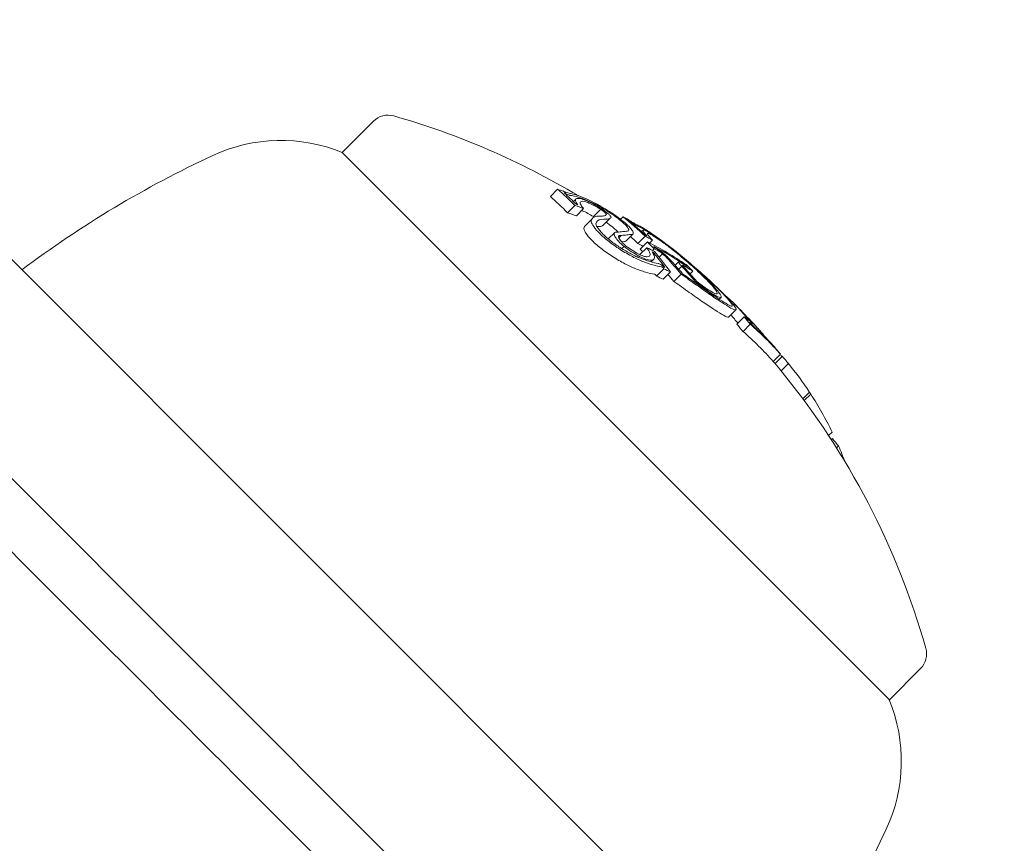
# Model space of a CAD drawing. Units: millimetres. Extents: x -3624 to 5815, y -4162 to 3153.
# Drawn here: x -1622 to -1603, y -1367 to -1351 of the extents above; entities that cross this region are included whole.
import ezdxf

# ---------------------------------------------------------------- set-up
doc = ezdxf.new("R2010")
doc.units = ezdxf.units.MM
doc.header["$LTSCALE"] = 0.2
doc.header["$MEASUREMENT"] = 0
doc.header["$PDMODE"] = 1
doc.layers.add('HAGS-Dim Plan', color=7, linetype='Continuous', lineweight=100)
doc.layers.add('HAGS-Plan', color=7, linetype='Continuous')
doc.styles.get("Standard").update_dxf_attribs({"font": 'g13f12d.shx', "height": 300})
doc.dimstyles.new('HAGS - Dim Plan', dxfattribs={"dimtxt": 300, "dimasz": 200, "dimexe": 0.18, "dimexo": 0.0625, "dimgap": 150, "dimtad": 0, "dimlfac": 0.001, "dimrnd": 0.05, "dimzin": 1, "dimdsep": 46, "dimtxsty": 'Standard', "dimblk": 'HAGS - Dim Plan arrow', "dimcen": 0.1, "dimse1": 1, "dimse2": 1, "dimclrd": 1, "dimadec": 0, "dimazin": 0, "dimtfac": 1, "dimtofl": 0, "dimtmove": 0, "dimatfit": 3, "dimfxl": 1, "dimtolj": 1, "dimtzin": 0, "dimarcsym": 0})

# ---------------------------------------------------------------- blocks, each defined once
blk = doc.blocks.new('HAGS - Dim Plan arrow')
at = {"color": 1, "lineweight": 0}
blk.add_lwpolyline([(0, 0, 0, 0.35, 0), (-1, 0, 0.015, 0.015, 0)], format="xyseb", dxfattribs=at)
blk = doc.blocks.new('*D2')
at = {"layer": 'Defpoints', "color": 0, "transparency": 16777216}
for p in [(1128.85, 2217.801), (-1644.589, -3513.935), (5618.252, -3513.935)]:
    blk.add_point(p, dxfattribs=at)
at = {"layer": 'HAGS-Dim Plan', "color": 1, "lineweight": -2, "transparency": 16777216}
for p, q in [((5618.252, 2017.801), (5618.252, 14.024)), ((5618.252, -3313.935), (5618.252, -1196.849))]:
    blk.add_line(p, q, dxfattribs=at)
at = {"layer": 'HAGS-Dim Plan', "color": 1, "lineweight": -2, "transparency": 16777216, "xscale": 200, "yscale": 200, "zscale": 200}
for p, rotation in [((5618.252, 2217.801), 90), ((5618.252, -3513.935), 270)]:
    blk.add_blockref('HAGS - Dim Plan arrow', p, dxfattribs=dict(at, rotation=rotation))
at = {"layer": 'HAGS-Dim Plan', "color": 0, "transparency": 16777216, "insert": (5618.252, -591.413), "char_height": 300, "attachment_point": 5, "rotation": 90}
blk.add_mtext('\\A1;5.75m', dxfattribs=at)
blk = doc.blocks.new('*D3')
at = {"layer": 'Defpoints', "color": 0, "transparency": 16777216}
for p in [(-3617.487, 2956.59), (4483.876, -949.05), (-3617.487, -1679.569)]:
    blk.add_point(p, dxfattribs=at)
at = {"layer": 'HAGS-Dim Plan', "color": 1, "lineweight": -2, "transparency": 16777216}
for p, q in [((-3417.487, 2956.59), (-142.043, 2956.59)), ((4283.876, 2956.59), (1008.83, 2956.59))]:
    blk.add_line(p, q, dxfattribs=at)
at = {"layer": 'HAGS-Dim Plan', "color": 1, "lineweight": -2, "transparency": 16777216, "xscale": 200, "yscale": 200, "zscale": 200, "rotation": 180}
blk.add_blockref('HAGS - Dim Plan arrow', (-3617.487, 2956.59), dxfattribs=at)
at = {"layer": 'HAGS-Dim Plan', "color": 1, "lineweight": -2, "transparency": 16777216, "xscale": 200, "yscale": 200, "zscale": 200}
blk.add_blockref('HAGS - Dim Plan arrow', (4483.876, 2956.59), dxfattribs=at)
at = {"layer": 'HAGS-Dim Plan', "color": 0, "transparency": 16777216, "insert": (433.393, 2956.59), "char_height": 300, "attachment_point": 5}
blk.add_mtext('\\A1;8.10m', dxfattribs=at)
blk = doc.blocks.new('*D4')
at = {"layer": 'Defpoints', "color": 0, "transparency": 16777216}
for p in [(-2146.835, 2498.626), (3049.557, -740.682, 125.343), (-2146.835, -1863.908, 160.464)]:
    blk.add_point(p, dxfattribs=at)
at = {"layer": 'HAGS-Dim Plan', "color": 1, "lineweight": -2, "transparency": 16777216}
for p, q in [((-1946.835, 2498.626), (-150.43, 2498.626)), ((2849.557, 2498.626), (1060.443, 2498.626))]:
    blk.add_line(p, q, dxfattribs=at)
at = {"layer": 'HAGS-Dim Plan', "color": 1, "lineweight": -2, "transparency": 16777216, "xscale": 200, "yscale": 200, "zscale": 200, "rotation": 180}
blk.add_blockref('HAGS - Dim Plan arrow', (-2146.835, 2498.626), dxfattribs=at)
at = {"layer": 'HAGS-Dim Plan', "color": 1, "lineweight": -2, "transparency": 16777216, "xscale": 200, "yscale": 200, "zscale": 200}
blk.add_blockref('HAGS - Dim Plan arrow', (3049.557, 2498.626), dxfattribs=at)
at = {"layer": 'HAGS-Dim Plan', "color": 0, "transparency": 16777216, "insert": (455.007, 2498.626), "char_height": 300, "attachment_point": 5}
blk.add_mtext('\\A1;5.20m', dxfattribs=at)

msp = doc.modelspace()

# ---------------------------------------------------------------- linework, layer by layer
at = {"layer": 'HAGS-Plan', "lineweight": 0}
for p, q in [((-1603.934, -1373.972), (-1647.507, -1330.4)), ((-1615.599, -1352.61), (-1616.205, -1353.216)), ((-1605.598, -1363.823), (-1616.205, -1353.216)), ((-1612.17, -1354.07), (-1612.028, -1353.928)), ((-1611.899, -1354.002), (-1611.898, -1354)), ((-1611.836, -1354.387), (-1611.695, -1354.246)), ((-1611.724, -1354.166), (-1611.677, -1354.12)), ((-1611.665, -1354.442), (-1611.524, -1354.301)), ((-1611.335, -1354.459), (-1611.194, -1354.317)), ((-1611.143, -1354.626), (-1611.002, -1354.485)), ((-1611.103, -1354.436), (-1611.082, -1354.415)), ((-1610.81, -1354.512), (-1610.761, -1354.463)), ((-1611.496, -1354.637), (-1611.355, -1354.495)), ((-1611.18, -1354.513), (-1611.18, -1354.513)), ((-1610.63, -1354.553), (-1610.629, -1354.551)), ((-1611.047, -1354.892), (-1610.927, -1354.772)), ((-1610.842, -1354.869), (-1610.796, -1354.823)), ((-1610.708, -1354.935), (-1610.567, -1354.794)), ((-1610.473, -1354.979), (-1610.331, -1354.838)), ((-1610.401, -1354.751), (-1610.373, -1354.722)), ((-1610.876, -1354.903), (-1610.876, -1354.903)), ((-1610.784, -1355.08), (-1610.741, -1355.037)), ((-1610.427, -1355.093), (-1610.286, -1354.951)), ((-1610.245, -1354.972), (-1610.189, -1354.916)), ((-1610.807, -1355.102), (-1610.807, -1355.102)), ((-1610.434, -1355.196), (-1610.301, -1355.063)), ((-1610.189, -1355.115), (-1610.157, -1355.083)), ((-1610.182, -1355.167), (-1610.172, -1355.156)), ((-1610.061, -1355.244), (-1609.996, -1355.179)), ((-1610.304, -1355.288), (-1610.304, -1355.288)), ((-1610.215, -1355.337), (-1610.165, -1355.287)), ((-1609.751, -1355.402), (-1609.686, -1355.337)), ((-1609.682, -1355.479), (-1609.624, -1355.421)), ((-1609.542, -1355.411), (-1609.538, -1355.407)), ((-1610.113, -1355.614), (-1609.972, -1355.472)), ((-1609.984, -1355.674), (-1609.843, -1355.532)), ((-1609.777, -1355.714), (-1609.635, -1355.573)), ((-1609.461, -1355.571), (-1609.409, -1355.519)), ((-1609.38, -1355.728), (-1609.365, -1355.713)), ((-1608.898, -1356.06), (-1608.861, -1356.024)), ((-1608.713, -1356.406), (-1608.571, -1356.265)), ((-1608.554, -1356.543), (-1608.412, -1356.402)), ((-1608.435, -1356.687), (-1608.293, -1356.545)), ((-1608.307, -1356.472), (-1608.299, -1356.465)), ((-1608.295, -1356.52), (-1608.295, -1356.52)), ((-1608.28, -1356.506), (-1608.269, -1356.495)), ((-1608.267, -1356.552), (-1608.259, -1356.543)), ((-1607.85, -1357.268), (-1607.709, -1357.127)), ((-1607.822, -1356.995), (-1607.821, -1356.995)), ((-1607.813, -1357.307), (-1607.672, -1357.166)), ((-1607.696, -1357.449), (-1607.555, -1357.307)), ((-1624.536, -1357.614), (-1397.856, -1584.293)), ((-1607.272, -1357.993), (-1607.144, -1357.865)), ((-1607.249, -1358.025), (-1607.122, -1357.899)), ((-1606.777, -1358.703), (-1606.708, -1358.634)), ((-1606.723, -1358.784), (-1606.701, -1358.761)), ((-1606.622, -1358.942), (-1606.584, -1358.903)), ((-1604.992, -1363.217), (-1605.598, -1363.823))]:
    msp.add_line(p, q, dxfattribs=at)
for centre, radius, start, end in [((-1615.316, -1352.893), 0.4, 74.0978, 135), ((-1619.316, -1366.934), 15, 59.1798, 74.0978), ((-1617.392, -1356.114), 3.131, 67.7111, 115), ((-1609.841, -1372.308), 21, 115, 126.7868), ((-1619.175, -1366.793), 15, 43.4047, 45.1913), ((-1619.175, -1366.793), 15, 42.6599, 43.1065), ((-1619.316, -1366.934), 15, 39.3853, 40.1334), ((-1619.175, -1366.793), 15, 39.1058, 39.3853), ((-1619.316, -1366.934), 15, 15.9022, 39.1058), ((-1605.275, -1362.934), 0.4, 315, 15.9022), ((-1608.496, -1365.011), 3.131, 335, 22.2889), ((-1624.69, -1357.459), 21, 323.2132, 335)]:
    msp.add_arc(centre, radius, start, end, dxfattribs=at)
for centre, major_axis, ratio, start_param, end_param in [((-1621.9, -1364.35), (10.014, 10.014), 0.673614, -0.007514, 0.04077), ((-1619.788, -1366.18), (10.575, 10.575), 0.655739, 0.319058, 0.329828), ((-1619.732, -1366.236), (10.581, 10.582), 0.655748, 0.322674, 0.323085), ((-1609.323, -1362.293), (3.741, -8.188), 0.430393, 2.817888, 2.842601), ((-1609.266, -1362.255), (3.708, -8.097), 0.429903, 2.817258, 2.842339), ((-1611.103, -1354.544), (-0.818, 0.511), 0.209262, -1.214706, -0.541682), ((-1611.082, -1354.552), (-0.746, 0.466), 0.208765, -1.215523, -0.540838), ((-1619.567, -1366.684), (10.601, 10.601), 0.655739, 0.317511, 0.334599), ((-1610.532, -1355.172), (-0.832, 0.667), 0.336405, -0.386394, 0.020798), ((-1620.533, -1365.435), (10.402, 10.402), 0.754988, 0.025148, 0.076441), ((-1610.485, -1355.193), (-0.788, 0.631), 0.335957, -0.384114, 0.021161), ((-1620.485, -1365.483), (10.417, 10.417), 0.754987, 0.032189, 0.069248), ((-1614.179, -1361.086), (-3.902, -6.35), 0.665282, -3.096291, -3.084645), ((-1614.101, -1361.138), (3.897, 6.345), 0.665261, 0.0448, 0.056415), ((-1619.372, -1366.595), (10.603, 10.603), 0.655739, 0.180478, 0.196633), ((-1619.428, -1366.54), (10.601, 10.601), 0.655739, 0.186264, 0.189593), ((-1620.65, -1365.318), (10.365, 10.365), 0.754987, -0.016491, 0.00014), ((-1620.602, -1365.366), (10.381, 10.381), 0.754987, -0.009169, -0.006953), ((-1609.562, -1355.404), (-0.846, 0.712), 0.08686, -1.581178, -0.867498), ((-1609.547, -1355.409), (0.781, -0.657), 0.086791, 1.560954, 2.27418), ((-1618.958, -1367.01), (10.603, 10.603), 0.655739, 0.222446, 0.238878), ((-1618.902, -1367.065), (10.6, 10.6), 0.655739, 0.230672, 0.23334), ((-1620.944, -1365.023), (10.343, 10.343), 0.658728, -0.104007, -0.066494), ((-1609.979, -1355.256), (0.242, -0.181), 0.18118, -4.353498, -3.759408), ((-1620.889, -1365.079), (10.359, 10.359), 0.658728, -0.110077, -0.058219), ((-1610.013, -1355.173), (0.131, -0.101), 0.139403, 1.374469, 2.048484), ((-1610.012, -1355.18), (-0.0628, 0.0483), 0.141601, -1.716603, -1.118356), ((-1610.017, -1355.193), (-0.124, 0.103), 0.152934, -2.35969, -1.610836), ((-1620.533, -1365.435), (10.402, 10.402), 0.754987, -0.066003, -0.027628), ((-1620.485, -1365.483), (10.417, 10.417), 0.754987, -0.06135, -0.027835), ((-1620.306, -1365.662), (10.465, 10.465), 0.754989, -0.062795, -0.027888), ((-1608.535, -1356.886), (1.514, -1.626), 0.199022, 2.471357, 2.553452), ((-1618.699, -1367.551), (10.575, 10.575), 0.655739, 0.230106, 0.244112), ((-1620.258, -1365.71), (10.477, 10.477), 0.754989, -0.058447, -0.027207), ((-1609.412, -1355.587), (-0.531, 0.433), 0.101068, -4.542427, -3.787728), ((-1609.419, -1355.568), (0.468, -0.382), 0.102745, -1.309758, -0.654898), ((-1609.302, -1355.62), (-0.666, 0.587), 0.097879, -2.757149, -2.014075), ((-1609.285, -1355.643), (-0.723, 0.637), 0.097899, -2.758823, -2.014196), ((-1619.156, -1366.758), (10.555, 10.606), 0.462314, 0.044697, 0.044745), ((-1619.202, -1366.765), (10.607, 10.607), 0.462228, -0.046657, 0.038486), ((-1619.137, -1366.831), (-10.606, -10.607), 0.462229, 3.094994, 3.128697), ((-1619.479, -1366.489), (10.596, 10.596), 0.754987, -0.077684, -0.061239), ((-1608.473, -1356.329), (-0.216, 0.215), 0.065215, -3.80365, -3.272731), ((-1619.43, -1366.537), (10.599, 10.599), 0.754987, -0.070696, -0.068114), ((-1618.554, -1367.414), (10.575, 10.575), 0.655739, -0.040241, 0.043862), ((-1618.609, -1367.358), (10.58, 10.58), 0.655739, -0.033255, 0.036872), ((-1607.992, -1356.802), (-0.119, 0.135), 0.015838, 0.655106, 1.294319), ((-1618.926, -1367.042), (10.584, 10.584), 0.93215, -0.069881, -0.066049), ((-1618.728, -1367.24), (10.583, 10.586), 0.754983, -0.077875, -0.061626), ((-1618.554, -1367.414), (10.575, 10.575), 0.655739, -0.134599, -0.064395), ((-1618.216, -1367.751), (10.505, 10.505), 0.754987, -0.078359, -0.074849), ((-1618.554, -1367.414), (10.575, 10.575), 0.655739, -0.222934, -0.13864), ((-1617.445, -1368.523), (10.273, 10.273), 0.754987, -0.080133, -0.063388), ((-1618.554, -1367.414), (10.575, 10.575), 0.655739, -0.284326, -0.252134)]:
    msp.add_ellipse(centre, major_axis=major_axis, ratio=ratio, start_param=start_param, end_param=end_param, dxfattribs=at)
at = {"layer": 'HAGS-Plan', "lineweight": 0, "extrusion": (0, 0, -1)}
for centre, major_axis, ratio, start_param, end_param in [((-1621.759, -1364.209), (10.014, 10.014), 0.673614, -0.04077, 0.007514), ((-1621.706, -1364.258), (-10.044, -10.03), 0.673607, 3.106979, 3.140369), ((-1619.425, -1366.542), (10.601, 10.601), 0.655739, -0.334599, -0.317511), ((-1619.481, -1366.487), (10.599, 10.599), 0.655739, -0.326425, -0.323362), ((-1619.318, -1366.937), (7.802, 12.815), 0.000003, 0, 0.000012), ((-1619.774, -1366.193), (10.577, 10.577), 0.655739, -0.197133, -0.185359), ((-1619.719, -1366.249), (10.582, 10.582), 0.655739, -0.189944, -0.189033), ((-1620.674, -1365.576), (10.402, 10.402), 0.754987, -0.04298, -0.02515), ((-1619.514, -1366.737), (10.603, 10.603), 0.655739, -0.196633, -0.184975), ((-1619.176, -1366.792), (10.607, 10.607), 0.655739, -0.213728, -0.126958), ((-1619.12, -1366.847), (10.606, 10.606), 0.655739, -0.206633, -0.133964), ((-1620.791, -1365.459), (10.365, 10.365), 0.754987, -0.00014, 0.005993), ((-1618.613, -1367.355), (10.58, 10.581), 0.655741, -0.237267, -0.236216), ((-1620.104, -1365.864), (10.512, 10.512), 0.754987, 0.006872, 0.008999), ((-1620.058, -1365.908), (10.529, 10.512), 0.75499, -0.000735, 0.015342), ((-1618.558, -1367.41), (10.575, 10.575), 0.655739, -0.244112, -0.230106), ((-1620.674, -1365.576), (10.402, 10.402), 0.754987, 0.050173, 0.066002), ((-1619.344, -1366.907), (10.607, 10.607), 0.462228, 0.013344, 0.043545), ((-1619.62, -1366.63), (10.596, 10.596), 0.754987, 0.061239, 0.077684), ((-1618.895, -1367.072), (-10.601, -10.602), 0.462619, 3.135555, 3.140564), ((-1619.096, -1366.872), (10.606, 10.606), 0.655739, 0.027992, 0.032309), ((-1618.896, -1367.071), (10.602, 10.602), 0.453217, 0.005261, 0.037205), ((-1618.695, -1367.555), (10.575, 10.575), 0.655739, -0.043862, 0.040241), ((-1618.831, -1367.137), (10.6, 10.6), 0.453217, 0.018519, 0.037262), ((-1618.683, -1367.284), (10.587, 10.587), 0.655739, 0.02839, 0.040196), ((-1618.628, -1367.34), (10.582, 10.582), 0.655739, 0.028445, 0.033249), ((-1618.896, -1367.072), (10.598, 10.598), 0.754987, 0.061444, 0.077672), ((-1618.944, -1367.024), (10.601, 10.601), 0.754988, 0.068389, 0.070684), ((-1618.87, -1367.381), (10.585, 10.585), 0.754988, 0.074086, 0.077769), ((-1618.695, -1367.555), (10.575, 10.575), 0.655739, 0.064395, 0.067595)]:
    msp.add_ellipse(centre, major_axis=major_axis, ratio=ratio, start_param=start_param, end_param=end_param, dxfattribs=at)
at = {"layer": 'HAGS-Plan', "lineweight": 0}
for points, knots in [([(-1611.921, -1353.963), (-1611.919, -1353.965), (-1611.916, -1353.966), (-1611.911, -1353.97), (-1611.908, -1353.971), (-1611.9, -1353.976), (-1611.894, -1353.979), (-1611.883, -1353.985), (-1611.878, -1353.987), (-1611.868, -1353.992), (-1611.863, -1353.993), (-1611.86, -1353.994)], [-0.007788114, -0.007788114, -0.007788114, -0.007788114, -0.006816554, -0.006816554, -0.005849493, -0.005849493, -0.003898571, -0.003898571, -0.00195028, -0.00195028, 0, 0, 0, 0]), ([(-1611.898, -1354), (-1611.887, -1354.006), (-1611.876, -1354.012), (-1611.854, -1354.022), (-1611.844, -1354.027), (-1611.824, -1354.035), (-1611.815, -1354.039), (-1611.798, -1354.045), (-1611.79, -1354.047), (-1611.783, -1354.048)], [0, 0, 0, 0, 0.00380032, 0.00380032, 0.00761399, 0.00761399, 0.01142017, 0.01142017, 0.01522582, 0.01522582, 0.01522582, 0.01522582]), ([(-1611.628, -1354.106), (-1611.656, -1354.105), (-1611.675, -1354.112), (-1611.681, -1354.125), (-1611.688, -1354.139), (-1611.684, -1354.16), (-1611.669, -1354.187), (-1611.661, -1354.2), (-1611.652, -1354.214), (-1611.64, -1354.229)], [0, 0, 0, 0, 0.406743, 0.406743, 0.406743, 0.81469, 0.81469, 0.81469, 1, 1, 1, 1]), ([(-1611.183, -1354.304), (-1611.236, -1354.272), (-1611.29, -1354.241), (-1611.34, -1354.214), (-1611.378, -1354.195), (-1611.415, -1354.177), (-1611.448, -1354.162), (-1611.459, -1354.157), (-1611.47, -1354.152), (-1611.481, -1354.148), (-1611.524, -1354.13), (-1611.561, -1354.117), (-1611.591, -1354.111), (-1611.605, -1354.108), (-1611.618, -1354.107), (-1611.628, -1354.106)], [0, 0, 0, 0, 0.285626, 0.285626, 0.285626, 0.499995, 0.499995, 0.499995, 0.571334, 0.571334, 0.571334, 0.861971, 0.861971, 0.861971, 1, 1, 1, 1]), ([(-1611.543, -1354.163), (-1611.56, -1354.162), (-1611.573, -1354.165), (-1611.589, -1354.176), (-1611.593, -1354.185), (-1611.59, -1354.208), (-1611.584, -1354.223), (-1611.561, -1354.258), (-1611.545, -1354.278), (-1611.524, -1354.301)], [-0.05742176, -0.05742176, -0.05742176, -0.05742176, -0.04309886, -0.04309886, -0.02873401, -0.02873401, -0.01435789, -0.01435789, 0, 0, 0, 0]), ([(-1611.194, -1354.317), (-1611.23, -1354.295), (-1611.267, -1354.274), (-1611.337, -1354.236), (-1611.371, -1354.22), (-1611.433, -1354.192), (-1611.46, -1354.182), (-1611.508, -1354.167), (-1611.528, -1354.163), (-1611.543, -1354.163)], [-0.05221488, -0.05221488, -0.05221488, -0.05221488, -0.03920575, -0.03920575, -0.02616029, -0.02616029, -0.01310003, -0.01310003, 0, 0, 0, 0]), ([(-1610.716, -1354.588), (-1610.757, -1354.552), (-1610.806, -1354.514), (-1610.858, -1354.475), (-1610.899, -1354.445), (-1610.943, -1354.414), (-1610.987, -1354.384), (-1610.999, -1354.377), (-1611.01, -1354.369), (-1611.022, -1354.362), (-1611.08, -1354.324), (-1611.139, -1354.288), (-1611.195, -1354.256), (-1611.227, -1354.238), (-1611.258, -1354.221), (-1611.288, -1354.206)], [0, 0, 0, 0, 0.278471, 0.278471, 0.278471, 0.499981, 0.499981, 0.499981, 0.556797, 0.556797, 0.556797, 0.841473, 0.841473, 0.841473, 1, 1, 1, 1]), ([(-1610.777, -1354.56), (-1610.808, -1354.534), (-1610.843, -1354.506), (-1610.919, -1354.449), (-1610.96, -1354.42), (-1611.043, -1354.364), (-1611.086, -1354.337), (-1611.17, -1354.287), (-1611.212, -1354.264), (-1611.251, -1354.244)], [0, 0, 0, 0, 0.01498871, 0.01498871, 0.03001881, 0.03001881, 0.0451615, 0.0451615, 0.06034195, 0.06034195, 0.06034195, 0.06034195]), ([(-1611.563, -1354.339), (-1611.556, -1354.342), (-1611.55, -1354.344), (-1611.513, -1354.361), (-1611.479, -1354.377), (-1611.408, -1354.415), (-1611.372, -1354.436), (-1611.335, -1354.459)], [0.02336593, 0.02336593, 0.02336593, 0.02336593, 0.02610114, 0.02610114, 0.03918021, 0.03918021, 0.05222497, 0.05222497, 0.05222497, 0.05222497]), ([(-1611.218, -1354.449), (-1611.187, -1354.451), (-1611.162, -1354.451), (-1611.141, -1354.447), (-1611.126, -1354.445), (-1611.113, -1354.441), (-1611.103, -1354.436), (-1611.094, -1354.43), (-1611.087, -1354.423), (-1611.082, -1354.415)], [0, 0, 0, 0, 0.4, 0.4, 0.4, 0.7, 0.7, 0.7, 1, 1, 1, 1]), ([(-1611.082, -1354.415), (-1611.084, -1354.408), (-1611.092, -1354.399), (-1611.104, -1354.387), (-1611.108, -1354.383), (-1611.112, -1354.379), (-1611.117, -1354.375), (-1611.122, -1354.37), (-1611.127, -1354.366), (-1611.133, -1354.361), (-1611.145, -1354.352), (-1611.158, -1354.342), (-1611.172, -1354.332), (-1611.179, -1354.327), (-1611.186, -1354.322), (-1611.194, -1354.317)], [0, 0, 0, 0, 0.375, 0.375, 0.375, 0.5, 0.5, 0.5, 0.625, 0.625, 0.625, 0.875, 0.875, 0.875, 1, 1, 1, 1]), ([(-1610.992, -1354.471), (-1610.994, -1354.465), (-1610.999, -1354.455), (-1611.019, -1354.432), (-1611.033, -1354.418), (-1611.067, -1354.388), (-1611.088, -1354.372), (-1611.133, -1354.338), (-1611.158, -1354.321), (-1611.183, -1354.304)], [0, 0, 0, 0, 0.00910078, 0.00910078, 0.01821615, 0.01821615, 0.02733066, 0.02733066, 0.03642294, 0.03642294, 0.03642294, 0.03642294]), ([(-1611.136, -1354.509), (-1611.096, -1354.512), (-1611.064, -1354.51), (-1611.015, -1354.498), (-1610.999, -1354.487), (-1610.992, -1354.471)], [0, 0, 0, 0, 0.03040989, 0.03040989, 0.06083562, 0.06083562, 0.06083562, 0.06083562]), ([(-1611.4, -1354.882), (-1611.424, -1354.855), (-1611.446, -1354.83), (-1611.48, -1354.782), (-1611.493, -1354.76), (-1611.512, -1354.721), (-1611.517, -1354.704), (-1611.519, -1354.674), (-1611.517, -1354.662), (-1611.509, -1354.652)], [0, 0, 0, 0, 0.01441803, 0.01441803, 0.02879715, 0.02879715, 0.04321625, 0.04321625, 0.05759494, 0.05759494, 0.05759494, 0.05759494]), ([(-1611.368, -1354.511), (-1611.379, -1354.526), (-1611.38, -1354.549), (-1611.37, -1354.578), (-1611.36, -1354.607), (-1611.339, -1354.642), (-1611.308, -1354.682), (-1611.294, -1354.701), (-1611.277, -1354.72), (-1611.258, -1354.741)], [0, 0, 0, 0, 0.404953, 0.404953, 0.404953, 0.811285, 0.811285, 0.811285, 1, 1, 1, 1]), ([(-1611.278, -1354.568), (-1611.284, -1354.576), (-1611.286, -1354.586), (-1611.285, -1354.599), (-1611.284, -1354.611), (-1611.28, -1354.626), (-1611.272, -1354.643), (-1611.256, -1354.677), (-1611.227, -1354.717), (-1611.184, -1354.763)], [0, 0, 0, 0, 0.25, 0.25, 0.25, 0.5, 0.5, 0.5, 1, 1, 1, 1]), ([(-1611.143, -1354.626), (-1611.152, -1354.635), (-1611.164, -1354.641), (-1611.203, -1354.651), (-1611.232, -1354.653), (-1611.267, -1354.651)], [0.0098128, 0.0098128, 0.0098128, 0.0098128, 0.03042131, 0.03042131, 0.05818017, 0.05818017, 0.05818017, 0.05818017]), ([(-1611.088, -1354.571), (-1611.066, -1354.587), (-1611.044, -1354.603), (-1610.985, -1354.647), (-1610.949, -1354.675), (-1610.918, -1354.701)], [0.03698526, 0.03698526, 0.03698526, 0.03698526, 0.0452931, 0.0452931, 0.060383, 0.060383, 0.060383, 0.060383]), ([(-1610.673, -1354.74), (-1610.66, -1354.739), (-1610.651, -1354.734), (-1610.646, -1354.716), (-1610.649, -1354.704), (-1610.667, -1354.673), (-1610.682, -1354.654), (-1610.722, -1354.61), (-1610.747, -1354.586), (-1610.777, -1354.56)], [0, 0, 0, 0, 0.01501899, 0.01501899, 0.03006256, 0.03006256, 0.04508221, 0.04508221, 0.0601746, 0.0601746, 0.0601746, 0.0601746]), ([(-1610.591, -1354.803), (-1610.558, -1354.8), (-1610.552, -1354.779), (-1610.573, -1354.741), (-1610.595, -1354.703), (-1610.644, -1354.65), (-1610.716, -1354.588)], [0, 0, 0, 0, 0.499979, 0.499979, 0.499979, 1, 1, 1, 1]), ([(-1610.657, -1354.519), (-1610.652, -1354.523), (-1610.646, -1354.528), (-1610.633, -1354.537), (-1610.627, -1354.541), (-1610.615, -1354.549), (-1610.609, -1354.553), (-1610.598, -1354.559), (-1610.593, -1354.562), (-1610.589, -1354.564)], [-0.009127551, -0.009127551, -0.009127551, -0.009127551, -0.006848029, -0.006848029, -0.004565133, -0.004565133, -0.002288198, -0.002288198, -0.000000179, -0.000000179, -0.000000179, -0.000000179]), ([(-1610.629, -1354.551), (-1610.619, -1354.558), (-1610.609, -1354.565), (-1610.589, -1354.578), (-1610.58, -1354.584), (-1610.562, -1354.595), (-1610.553, -1354.601), (-1610.537, -1354.61), (-1610.53, -1354.614), (-1610.523, -1354.618)], [0.00000006, 0.00000006, 0.00000006, 0.00000006, 0.00367971, 0.00367971, 0.00737115, 0.00737115, 0.01104804, 0.01104804, 0.01473149, 0.01473149, 0.01473149, 0.01473149]), ([(-1610.589, -1354.564), (-1610.576, -1354.571), (-1610.565, -1354.578), (-1610.554, -1354.583), (-1610.543, -1354.589), (-1610.533, -1354.594), (-1610.523, -1354.599)], [-0.00681717, -0.00681717, -0.00681717, -0.00681717, 0, 0, 0, 0.00681483, 0.00681483, 0.00681483, 0.00681483]), ([(-1610.523, -1354.618), (-1610.509, -1354.626), (-1610.496, -1354.633), (-1610.483, -1354.639), (-1610.471, -1354.646), (-1610.46, -1354.651), (-1610.449, -1354.657)], [0.43823007, 0.43823007, 0.43823007, 0.43823007, 0.44596729, 0.44596729, 0.44596729, 0.45370199, 0.45370199, 0.45370199, 0.45370199]), ([(-1610.062, -1354.888), (-1610.144, -1354.828), (-1610.22, -1354.776), (-1610.358, -1354.688), (-1610.419, -1354.652), (-1610.472, -1354.625)], [-0.08021016, -0.08021016, -0.08021016, -0.08021016, -0.04012738, -0.04012738, 0, 0, 0, 0]), ([(-1611.258, -1354.741), (-1611.234, -1354.767), (-1611.206, -1354.795), (-1611.146, -1354.851), (-1611.112, -1354.88), (-1611.042, -1354.937), (-1611.005, -1354.966), (-1610.929, -1355.022), (-1610.89, -1355.049), (-1610.85, -1355.074)], [0, 0, 0, 0, 0.01412175, 0.01412175, 0.02828704, 0.02828704, 0.04247127, 0.04247127, 0.05667545, 0.05667545, 0.05667545, 0.05667545]), ([(-1611.184, -1354.763), (-1611.164, -1354.785), (-1611.141, -1354.808), (-1611.089, -1354.856), (-1611.061, -1354.88), (-1611.002, -1354.929), (-1610.971, -1354.953), (-1610.906, -1355), (-1610.873, -1355.023), (-1610.84, -1355.044)], [0, 0, 0, 0, 0.01193783, 0.01193783, 0.02391186, 0.02391186, 0.03588163, 0.03588163, 0.04786798, 0.04786798, 0.04786798, 0.04786798]), ([(-1610.874, -1354.76), (-1610.898, -1354.758), (-1610.915, -1354.761), (-1610.925, -1354.77), (-1610.935, -1354.778), (-1610.937, -1354.792), (-1610.932, -1354.811), (-1610.93, -1354.817), (-1610.928, -1354.824), (-1610.925, -1354.831), (-1610.918, -1354.845), (-1610.908, -1354.862), (-1610.894, -1354.88), (-1610.876, -1354.906), (-1610.85, -1354.935), (-1610.82, -1354.965), (-1610.797, -1354.988), (-1610.77, -1355.013), (-1610.741, -1355.037)], [0, 0, 0, 0, 0.215225, 0.215225, 0.215225, 0.43111, 0.43111, 0.43111, 0.500035, 0.500035, 0.500035, 0.641175, 0.641175, 0.641175, 0.842757, 0.842757, 0.842757, 1, 1, 1, 1]), ([(-1610.874, -1354.76), (-1610.836, -1354.757), (-1610.801, -1354.754), (-1610.734, -1354.747), (-1610.702, -1354.744), (-1610.673, -1354.74)], [0, 0, 0, 0, 0.03336414, 0.03336414, 0.06657875, 0.06657875, 0.06657875, 0.06657875]), ([(-1610.796, -1354.823), (-1610.807, -1354.822), (-1610.816, -1354.822), (-1610.823, -1354.823), (-1610.831, -1354.825), (-1610.836, -1354.828), (-1610.84, -1354.832), (-1610.842, -1354.834), (-1610.843, -1354.837), (-1610.844, -1354.84), (-1610.845, -1354.842), (-1610.846, -1354.845), (-1610.846, -1354.849), (-1610.846, -1354.856), (-1610.844, -1354.864), (-1610.84, -1354.874), (-1610.837, -1354.879), (-1610.835, -1354.884), (-1610.832, -1354.889), (-1610.829, -1354.894), (-1610.825, -1354.9), (-1610.821, -1354.906), (-1610.813, -1354.918), (-1610.803, -1354.93), (-1610.792, -1354.944), (-1610.78, -1354.957), (-1610.767, -1354.971), (-1610.752, -1354.986), (-1610.745, -1354.993), (-1610.737, -1355), (-1610.729, -1355.007), (-1610.721, -1355.015), (-1610.713, -1355.022), (-1610.704, -1355.03)], [0, 0, 0, 0, 0.125, 0.125, 0.125, 0.25, 0.25, 0.25, 0.3125, 0.3125, 0.3125, 0.375, 0.375, 0.375, 0.5, 0.5, 0.5, 0.5625, 0.5625, 0.5625, 0.625, 0.625, 0.625, 0.75, 0.75, 0.75, 0.875, 0.875, 0.875, 0.9375, 0.9375, 0.9375, 1, 1, 1, 1]), ([(-1610.796, -1354.823), (-1610.757, -1354.82), (-1610.721, -1354.817), (-1610.652, -1354.81), (-1610.621, -1354.807), (-1610.591, -1354.803)], [0, 0, 0, 0, 0.03405697, 0.03405697, 0.06796039, 0.06796039, 0.06796039, 0.06796039]), ([(-1610.009, -1354.932), (-1610.087, -1354.876), (-1610.159, -1354.826), (-1610.289, -1354.742), (-1610.347, -1354.709), (-1610.398, -1354.683)], [0, 0, 0, 0, 0.03800302, 0.03800302, 0.07604753, 0.07604753, 0.07604753, 0.07604753]), ([(-1610.204, -1354.802), (-1610.251, -1354.771), (-1610.291, -1354.749), (-1610.319, -1354.735), (-1610.344, -1354.723), (-1610.362, -1354.718), (-1610.37, -1354.721), (-1610.371, -1354.721), (-1610.371, -1354.721), (-1610.372, -1354.722), (-1610.378, -1354.727), (-1610.373, -1354.742), (-1610.356, -1354.766), (-1610.343, -1354.784), (-1610.323, -1354.807), (-1610.297, -1354.835)], [0, 0, 0, 0, 0.265722, 0.265722, 0.265722, 0.499998, 0.499998, 0.499998, 0.531744, 0.531744, 0.531744, 0.796232, 0.796232, 0.796232, 1, 1, 1, 1]), ([(-1610.14, -1354.855), (-1610.161, -1354.841), (-1610.18, -1354.829), (-1610.198, -1354.819), (-1610.215, -1354.809), (-1610.23, -1354.801), (-1610.243, -1354.795), (-1610.255, -1354.789), (-1610.265, -1354.786), (-1610.273, -1354.784), (-1610.281, -1354.782), (-1610.286, -1354.783), (-1610.288, -1354.785), (-1610.29, -1354.788), (-1610.29, -1354.793), (-1610.287, -1354.8), (-1610.284, -1354.807), (-1610.278, -1354.816), (-1610.269, -1354.827), (-1610.261, -1354.838), (-1610.25, -1354.851), (-1610.237, -1354.866), (-1610.23, -1354.874), (-1610.222, -1354.882), (-1610.215, -1354.89), (-1610.207, -1354.898), (-1610.198, -1354.907), (-1610.189, -1354.916)], [0, 0, 0, 0, 0.125, 0.125, 0.125, 0.25, 0.25, 0.25, 0.375, 0.375, 0.375, 0.5, 0.5, 0.5, 0.625, 0.625, 0.625, 0.75, 0.75, 0.75, 0.875, 0.875, 0.875, 0.9375, 0.9375, 0.9375, 1, 1, 1, 1]), ([(-1609.474, -1355.365), (-1609.544, -1355.304), (-1609.619, -1355.241), (-1609.694, -1355.181), (-1609.752, -1355.134), (-1609.811, -1355.087), (-1609.867, -1355.043), (-1609.883, -1355.031), (-1609.899, -1355.019), (-1609.914, -1355.007), (-1609.985, -1354.953), (-1610.053, -1354.904), (-1610.112, -1354.863), (-1610.145, -1354.84), (-1610.176, -1354.82), (-1610.204, -1354.802)], [0, 0, 0, 0, 0.280602, 0.280602, 0.280602, 0.499988, 0.499988, 0.499988, 0.561294, 0.561294, 0.561294, 0.843765, 0.843765, 0.843765, 1, 1, 1, 1]), ([(-1609.499, -1355.349), (-1609.579, -1355.28), (-1609.67, -1355.205), (-1609.757, -1355.135), (-1609.787, -1355.111), (-1609.816, -1355.089), (-1609.844, -1355.067), (-1609.872, -1355.045), (-1609.9, -1355.024), (-1609.927, -1355.004), (-1609.954, -1354.984), (-1609.98, -1354.965), (-1610.005, -1354.947), (-1610.03, -1354.929), (-1610.054, -1354.912), (-1610.077, -1354.896), (-1610.099, -1354.881), (-1610.121, -1354.867), (-1610.14, -1354.855)], [0, 0, 0, 0, 0.375, 0.375, 0.375, 0.5, 0.5, 0.5, 0.625, 0.625, 0.625, 0.75, 0.75, 0.75, 0.875, 0.875, 0.875, 1, 1, 1, 1]), ([(-1610.992, -1355.216), (-1611.031, -1355.19), (-1611.07, -1355.163), (-1611.146, -1355.108), (-1611.183, -1355.079), (-1611.254, -1355.022), (-1611.287, -1354.993), (-1611.348, -1354.936), (-1611.375, -1354.909), (-1611.4, -1354.882)], [0, 0, 0, 0, 0.01417982, 0.01417982, 0.02834121, 0.02834121, 0.04253439, 0.04253439, 0.05668438, 0.05668438, 0.05668438, 0.05668438]), ([(-1610.84, -1355.044), (-1610.805, -1355.067), (-1610.77, -1355.089), (-1610.735, -1355.11), (-1610.7, -1355.131), (-1610.665, -1355.151), (-1610.632, -1355.169), (-1610.598, -1355.187), (-1610.566, -1355.204), (-1610.534, -1355.219), (-1610.502, -1355.235), (-1610.472, -1355.248), (-1610.443, -1355.26)], [0, 0, 0, 0, 0.25, 0.25, 0.25, 0.5, 0.5, 0.5, 0.75, 0.75, 0.75, 1, 1, 1, 1]), ([(-1610.741, -1355.037), (-1610.694, -1355.073), (-1610.644, -1355.108), (-1610.596, -1355.139), (-1610.547, -1355.171), (-1610.498, -1355.199), (-1610.453, -1355.223), (-1610.448, -1355.225), (-1610.444, -1355.228), (-1610.439, -1355.23), (-1610.398, -1355.251), (-1610.359, -1355.268), (-1610.325, -1355.281), (-1610.282, -1355.297), (-1610.246, -1355.305), (-1610.22, -1355.305)], [0, 0, 0, 0, 0.2378143, 0.2378143, 0.2378143, 0.4754903, 0.4754903, 0.4754903, 0.5000092, 0.5000092, 0.5000092, 0.7201623, 0.7201623, 0.7201623, 1, 1, 1, 1]), ([(-1610.704, -1355.03), (-1610.665, -1355.059), (-1610.624, -1355.088), (-1610.543, -1355.138), (-1610.504, -1355.161), (-1610.43, -1355.199), (-1610.396, -1355.213), (-1610.338, -1355.233), (-1610.314, -1355.238), (-1610.295, -1355.239)], [-0.05912794, -0.05912794, -0.05912794, -0.05912794, -0.04435976, -0.04435976, -0.02954814, -0.02954814, -0.01474859, -0.01474859, 0, 0, 0, 0]), ([(-1610.061, -1355.111), (-1610.077, -1355.1), (-1610.092, -1355.091), (-1610.121, -1355.073), (-1610.136, -1355.065), (-1610.149, -1355.057)], [0, 0, 0, 0, 0.00632766, 0.00632766, 0.0126552, 0.0126552, 0.0126552, 0.0126552]), ([(-1610.538, -1355.461), (-1610.604, -1355.435), (-1610.677, -1355.399), (-1610.831, -1355.316), (-1610.912, -1355.268), (-1610.992, -1355.216)], [0, 0, 0, 0, 0.02915766, 0.02915766, 0.05817476, 0.05817476, 0.05817476, 0.05817476]), ([(-1610.85, -1355.074), (-1610.767, -1355.129), (-1610.683, -1355.179), (-1610.603, -1355.221), (-1610.53, -1355.261), (-1610.459, -1355.294), (-1610.397, -1355.32)], [0, 0, 0, 0, 0.519118, 0.519118, 0.519118, 1, 1, 1, 1]), ([(-1610.295, -1355.239), (-1610.275, -1355.238), (-1610.26, -1355.233), (-1610.24, -1355.217), (-1610.235, -1355.206), (-1610.236, -1355.176), (-1610.242, -1355.157), (-1610.264, -1355.114), (-1610.28, -1355.09), (-1610.301, -1355.063)], [-0.06597854, -0.06597854, -0.06597854, -0.06597854, -0.04952705, -0.04952705, -0.03302373, -0.03302373, -0.01651396, -0.01651396, 0, 0, 0, 0]), ([(-1609.853, -1355.289), (-1609.868, -1355.272), (-1609.886, -1355.254), (-1609.927, -1355.215), (-1609.95, -1355.195), (-1609.974, -1355.175)], [0, 0, 0, 0, 0.00947419, 0.00947419, 0.01896252, 0.01896252, 0.01896252, 0.01896252]), ([(-1610.443, -1355.26), (-1610.367, -1355.289), (-1610.298, -1355.313), (-1610.177, -1355.348), (-1610.126, -1355.36), (-1610.082, -1355.366)], [0, 0, 0, 0, 0.03455727, 0.03455727, 0.0664087, 0.0664087, 0.0664087, 0.0664087]), ([(-1609.96, -1355.44), (-1609.971, -1355.43), (-1609.982, -1355.421), (-1610.005, -1355.405), (-1610.017, -1355.397), (-1610.038, -1355.384), (-1610.049, -1355.379), (-1610.067, -1355.37), (-1610.075, -1355.368), (-1610.082, -1355.366)], [0, 0, 0, 0, 0.00434084, 0.00434084, 0.00869524, 0.00869524, 0.01312323, 0.01312323, 0.01754591, 0.01754591, 0.01754591, 0.01754591]), ([(-1609.972, -1355.472), (-1609.968, -1355.473), (-1609.969, -1355.468), (-1609.974, -1355.462), (-1609.975, -1355.46), (-1609.977, -1355.457), (-1609.98, -1355.455), (-1609.983, -1355.452), (-1609.985, -1355.45), (-1609.988, -1355.448), (-1609.996, -1355.442), (-1610.003, -1355.437), (-1610.009, -1355.435), (-1610.01, -1355.434), (-1610.011, -1355.434), (-1610.012, -1355.434)], [0, 0, 0, 0, 0.375, 0.375, 0.375, 0.5, 0.5, 0.5, 0.625, 0.625, 0.625, 0.9375, 0.9375, 0.9375, 1, 1, 1, 1]), ([(-1609.67, -1355.338), (-1609.678, -1355.335), (-1609.684, -1355.334), (-1609.688, -1355.339), (-1609.687, -1355.344), (-1609.679, -1355.359), (-1609.672, -1355.369), (-1609.652, -1355.392), (-1609.639, -1355.406), (-1609.624, -1355.421)], [0, 0, 0, 0, 0.00737024, 0.00737024, 0.0147573, 0.0147573, 0.02214418, 0.02214418, 0.02951608, 0.02951608, 0.02951608, 0.02951608]), ([(-1609.616, -1355.366), (-1609.626, -1355.359), (-1609.636, -1355.354), (-1609.645, -1355.349), (-1609.654, -1355.345), (-1609.662, -1355.341), (-1609.67, -1355.338)], [0.3127174, 0.3127174, 0.3127174, 0.3127174, 0.31896884, 0.31896884, 0.31896884, 0.32522046, 0.32522046, 0.32522046, 0.32522046]), ([(-1609.598, -1355.404), (-1609.602, -1355.403), (-1609.605, -1355.403), (-1609.607, -1355.405), (-1609.606, -1355.408), (-1609.601, -1355.417), (-1609.596, -1355.423), (-1609.585, -1355.436), (-1609.578, -1355.444), (-1609.569, -1355.452)], [-0.01600553, -0.01600553, -0.01600553, -0.01600553, -0.01201077, -0.01201077, -0.00801207, -0.00801207, -0.00401771, -0.00401771, 0, 0, 0, 0]), ([(-1609.555, -1355.426), (-1609.563, -1355.421), (-1609.571, -1355.417), (-1609.578, -1355.413), (-1609.585, -1355.41), (-1609.592, -1355.407), (-1609.598, -1355.404)], [-0.004926239, -0.004926239, -0.004926239, -0.004926239, 0, 0, 0, 0.004926374, 0.004926374, 0.004926374, 0.004926374]), ([(-1609.409, -1355.519), (-1609.435, -1355.501), (-1609.46, -1355.485), (-1609.484, -1355.47), (-1609.508, -1355.454), (-1609.532, -1355.44), (-1609.555, -1355.426)], [-0.01363348, -0.01363348, -0.01363348, -0.01363348, 0, 0, 0, 0.01363644, 0.01363644, 0.01363644, 0.01363644]), ([(-1608.995, -1355.843), (-1609.042, -1355.784), (-1609.112, -1355.709), (-1609.284, -1355.541), (-1609.387, -1355.447), (-1609.499, -1355.349)], [-0.09249763, -0.09249763, -0.09249763, -0.09249763, -0.0463943, -0.0463943, 0, 0, 0, 0]), ([(-1608.918, -1355.852), (-1608.998, -1355.776), (-1609.089, -1355.691), (-1609.285, -1355.515), (-1609.388, -1355.425), (-1609.491, -1355.338)], [-0.08132443, -0.08132443, -0.08132443, -0.08132443, -0.04079429, -0.04079429, 0, 0, 0, 0]), ([(-1608.964, -1355.813), (-1609.034, -1355.745), (-1609.116, -1355.669), (-1609.292, -1355.51), (-1609.387, -1355.428), (-1609.482, -1355.348)], [0, 0, 0, 0, 0.03604524, 0.03604524, 0.07355112, 0.07355112, 0.07355112, 0.07355112]), ([(-1608.926, -1355.901), (-1608.978, -1355.837), (-1609.054, -1355.756), (-1609.241, -1355.573), (-1609.352, -1355.471), (-1609.474, -1355.365)], [0, 0, 0, 0, 0.0500569, 0.0500569, 0.1004173, 0.1004173, 0.1004173, 0.1004173]), ([(-1610.153, -1355.575), (-1610.203, -1355.568), (-1610.26, -1355.554), (-1610.389, -1355.516), (-1610.461, -1355.491), (-1610.538, -1355.461)], [0, 0, 0, 0, 0.03526738, 0.03526738, 0.07053169, 0.07053169, 0.07053169, 0.07053169]), ([(-1610.153, -1355.575), (-1610.152, -1355.575), (-1610.151, -1355.576), (-1610.149, -1355.577), (-1610.148, -1355.577), (-1610.143, -1355.58), (-1610.14, -1355.582), (-1610.134, -1355.586), (-1610.131, -1355.588), (-1610.126, -1355.592), (-1610.123, -1355.594), (-1610.119, -1355.598), (-1610.118, -1355.6), (-1610.114, -1355.604), (-1610.113, -1355.606), (-1610.111, -1355.609), (-1610.111, -1355.61), (-1610.111, -1355.611)], [0, 0, 0, 0, 0.000620612, 0.000620612, 0.0012447, 0.0012447, 0.002499442, 0.002499442, 0.003627224, 0.003627224, 0.004518455, 0.004518455, 0.005409773, 0.005409773, 0.006532176, 0.006532176, 0.007434755, 0.007434755, 0.007434755, 0.007434755]), ([(-1609.635, -1355.573), (-1609.532, -1355.647), (-1609.432, -1355.718), (-1609.241, -1355.853), (-1609.15, -1355.917), (-1609.064, -1355.977)], [-0.08324925, -0.08324925, -0.08324925, -0.08324925, -0.04162472, -0.04162472, 0, 0, 0, 0]), ([(-1609.605, -1355.568), (-1609.515, -1355.632), (-1609.428, -1355.694), (-1609.261, -1355.812), (-1609.182, -1355.868), (-1609.107, -1355.92)], [0, 0, 0, 0, 0.03662725, 0.03662725, 0.07320885, 0.07320885, 0.07320885, 0.07320885]), ([(-1609.206, -1356.118), (-1609.291, -1356.058), (-1609.382, -1355.995), (-1609.574, -1355.859), (-1609.673, -1355.788), (-1609.777, -1355.714)], [0, 0, 0, 0, 0.04162511, 0.04162511, 0.08324925, 0.08324925, 0.08324925, 0.08324925]), ([(-1609.107, -1355.92), (-1609.026, -1355.976), (-1608.953, -1356.025), (-1608.83, -1356.104), (-1608.778, -1356.135), (-1608.735, -1356.16)], [0, 0, 0, 0, 0.0396136, 0.0396136, 0.07579598, 0.07579598, 0.07579598, 0.07579598]), ([(-1609.072, -1355.9), (-1608.998, -1355.945), (-1608.952, -1355.963), (-1608.938, -1355.953), (-1608.924, -1355.943), (-1608.944, -1355.905), (-1608.995, -1355.843)], [0, 0, 0, 0, 0.498726, 0.498726, 0.498726, 1, 1, 1, 1]), ([(-1609.064, -1355.977), (-1608.982, -1356.033), (-1608.908, -1356.083), (-1608.776, -1356.168), (-1608.719, -1356.203), (-1608.671, -1356.231)], [-0.08025256, -0.08025256, -0.08025256, -0.08025256, -0.04009627, -0.04009627, 0, 0, 0, 0]), ([(-1609.015, -1355.965), (-1608.965, -1355.994), (-1608.926, -1356.014), (-1608.899, -1356.023), (-1608.881, -1356.028), (-1608.869, -1356.029), (-1608.862, -1356.025), (-1608.859, -1356.023), (-1608.858, -1356.019), (-1608.857, -1356.014), (-1608.857, -1356.001), (-1608.87, -1355.975), (-1608.896, -1355.94), (-1608.904, -1355.928), (-1608.914, -1355.915), (-1608.926, -1355.901)], [0, 0, 0, 0, 0.300101, 0.300101, 0.300101, 0.499977, 0.499977, 0.499977, 0.600491, 0.600491, 0.600491, 0.899412, 0.899412, 0.899412, 1, 1, 1, 1]), ([(-1608.812, -1356.372), (-1608.86, -1356.345), (-1608.917, -1356.31), (-1609.05, -1356.224), (-1609.124, -1356.174), (-1609.206, -1356.118)], [0, 0, 0, 0, 0.04009611, 0.04009611, 0.08025256, 0.08025256, 0.08025256, 0.08025256]), ([(-1608.735, -1356.16), (-1608.69, -1356.186), (-1608.661, -1356.197), (-1608.637, -1356.189), (-1608.642, -1356.171), (-1608.663, -1356.14)], [0, 0, 0, 0, 0.03752533, 0.03752533, 0.07382007, 0.07382007, 0.07382007, 0.07382007]), ([(-1608.713, -1356.406), (-1608.714, -1356.407), (-1608.715, -1356.408), (-1608.731, -1356.412), (-1608.764, -1356.4), (-1608.812, -1356.372)], [0.03510784, 0.03510784, 0.03510784, 0.03510784, 0.04087686, 0.04087686, 0.08157802, 0.08157802, 0.08157802, 0.08157802]), ([(-1608.671, -1356.231), (-1608.622, -1356.258), (-1608.59, -1356.271), (-1608.562, -1356.264), (-1608.567, -1356.243), (-1608.591, -1356.208)], [-0.08157577, -0.08157577, -0.08157577, -0.08157577, -0.04092449, -0.04092449, 0, 0, 0, 0]), ([(-1608.412, -1356.402), (-1608.391, -1356.421), (-1608.374, -1356.437), (-1608.346, -1356.459), (-1608.336, -1356.466), (-1608.331, -1356.468)], [-0.02253264, -0.02253264, -0.02253264, -0.02253264, -0.011268, -0.011268, 0, 0, 0, 0]), ([(-1608.334, -1356.458), (-1608.339, -1356.451), (-1608.345, -1356.442), (-1608.36, -1356.422), (-1608.369, -1356.411), (-1608.379, -1356.399)], [-0.01939176, -0.01939176, -0.01939176, -0.01939176, -0.00969588, -0.00969588, 0, 0, 0, 0]), ([(-1608.331, -1356.468), (-1608.33, -1356.468), (-1608.33, -1356.467), (-1608.331, -1356.464), (-1608.332, -1356.461), (-1608.334, -1356.458)], [-0.008408172, -0.008408172, -0.008408172, -0.008408172, -0.00420408, -0.00420408, 0, 0, 0, 0]), ([(-1608.264, -1356.53), (-1608.269, -1356.522), (-1608.276, -1356.512), (-1608.293, -1356.49), (-1608.303, -1356.477), (-1608.314, -1356.464)], [0, 0, 0, 0, 0.01085384, 0.01085384, 0.02170767, 0.02170767, 0.02170767, 0.02170767]), ([(-1608.26, -1356.544), (-1608.259, -1356.544), (-1608.258, -1356.543), (-1608.259, -1356.538), (-1608.261, -1356.535), (-1608.264, -1356.53)], [0, 0, 0, 0, 0.00607228, 0.00607228, 0.01214453, 0.01214453, 0.01214453, 0.01214453]), ([(-1608.123, -1356.655), (-1608.118, -1356.661), (-1608.112, -1356.668), (-1608.107, -1356.674), (-1608.101, -1356.681), (-1608.095, -1356.689), (-1608.088, -1356.696)], [0.340504, 0.340504, 0.340504, 0.340504, 0.34558185, 0.34558185, 0.34558185, 0.35065987, 0.35065987, 0.35065987, 0.35065987]), ([(-1608.059, -1356.724), (-1608.055, -1356.729), (-1608.051, -1356.734), (-1608.046, -1356.74), (-1608.041, -1356.745), (-1608.036, -1356.751), (-1608.03, -1356.758)], [-0.004247713, -0.004247713, -0.004247713, -0.004247713, 0, 0, 0, 0.004247872, 0.004247872, 0.004247872, 0.004247872]), ([(-1608.03, -1356.758), (-1608.026, -1356.763), (-1608.021, -1356.769), (-1608.01, -1356.781), (-1608.004, -1356.788), (-1607.998, -1356.796)], [-0.00661689, -0.00661689, -0.00661689, -0.00661689, -0.0033085, -0.0033085, 0, 0, 0, 0]), ([(-1608.027, -1356.767), (-1608.019, -1356.776), (-1608.011, -1356.785), (-1607.995, -1356.804), (-1607.986, -1356.813), (-1607.978, -1356.822)], [0, 0, 0, 0, 0.003742148, 0.003742148, 0.007484527, 0.007484527, 0.007484527, 0.007484527]), ([(-1607.998, -1356.796), (-1607.995, -1356.798), (-1607.993, -1356.801), (-1607.991, -1356.803), (-1607.989, -1356.806), (-1607.987, -1356.808), (-1607.984, -1356.811)], [-0.000976795, -0.000976795, -0.000976795, -0.000976795, 0, 0, 0, 0.000982975, 0.000982975, 0.000982975, 0.000982975]), ([(-1607.984, -1356.811), (-1607.977, -1356.819), (-1607.97, -1356.826), (-1607.957, -1356.841), (-1607.951, -1356.848), (-1607.945, -1356.854)], [-0.00648513, -0.00648513, -0.00648513, -0.00648513, -0.003242697, -0.003242697, -0.000000024, -0.000000024, -0.000000024, -0.000000024]), ([(-1607.978, -1356.822), (-1607.965, -1356.837), (-1607.951, -1356.852), (-1607.926, -1356.88), (-1607.914, -1356.893), (-1607.903, -1356.905)], [0.00000002, 0.00000002, 0.00000002, 0.00000002, 0.00619519, 0.00619519, 0.01238711, 0.01238711, 0.01238711, 0.01238711]), ([(-1607.945, -1356.854), (-1607.938, -1356.862), (-1607.93, -1356.87), (-1607.924, -1356.877), (-1607.917, -1356.885), (-1607.91, -1356.892), (-1607.904, -1356.899)], [-0.004207038, -0.004207038, -0.004207038, -0.004207038, 0, 0, 0, 0.004206976, 0.004206976, 0.004206976, 0.004206976]), ([(-1607.903, -1356.905), (-1607.894, -1356.915), (-1607.885, -1356.925), (-1607.877, -1356.934), (-1607.868, -1356.943), (-1607.86, -1356.951), (-1607.853, -1356.96)], [0.31907372, 0.31907372, 0.31907372, 0.31907372, 0.32417997, 0.32417997, 0.32417997, 0.32928615, 0.32928615, 0.32928615, 0.32928615]), ([(-1625.886, -1357.682), (-1620.578, -1362.99), (-1615.397, -1368.173), (-1604.938, -1378.634), (-1599.433, -1384.14), (-1588.369, -1395.206), (-1582.809, -1400.767), (-1571.72, -1411.859), (-1566.19, -1417.39), (-1555.24, -1428.342), (-1549.82, -1433.764), (-1539.161, -1444.425), (-1533.921, -1449.665), (-1523.685, -1459.904), (-1518.689, -1464.901), (-1508.997, -1474.595), (-1504.3, -1479.293), (-1495.255, -1488.34), (-1490.905, -1492.69), (-1482.592, -1501.005), (-1478.436, -1505.162), (-1470.208, -1513.392), (-1466.136, -1517.465), (-1458.148, -1525.455), (-1454.232, -1529.371), (-1446.62, -1536.984), (-1442.924, -1540.681), (-1435.803, -1547.804), (-1432.377, -1551.231), (-1425.833, -1557.776), (-1422.716, -1560.894), (-1416.819, -1566.792), (-1414.038, -1569.573), (-1408.83, -1574.782), (-1406.403, -1577.21), (-1402.907, -1580.706), (-1401.683, -1581.93), (-1400.488, -1583.126)], [-621.722799, -621.722799, -621.722799, -621.722799, -598.627197, -598.627197, -573.683743, -573.683743, -548.740288, -548.740288, -523.796834, -523.796834, -498.85338, -498.85338, -473.909926, -473.909926, -448.966472, -448.966472, -424.023017, -424.023017, -399.079563, -399.079563, -374.136885, -374.136885, -349.194208, -349.194208, -324.25153, -324.25153, -299.308853, -299.308853, -274.366175, -274.366175, -249.423497, -249.423497, -224.48082, -224.48082, -199.538142, -199.538142, -185.716835, -185.716835, -185.716835, -185.716835])]:
    msp.add_open_spline(points, degree=3, knots=knots, dxfattribs=at)
for points in [[(-1611.335, -1354.459), (-1611.329, -1354.462), (-1611.324, -1354.466), (-1611.319, -1354.47)], [(-1611.509, -1354.652), (-1611.505, -1354.647), (-1611.501, -1354.641), (-1611.496, -1354.637)], [(-1611.365, -1354.59), (-1611.365, -1354.59), (-1611.365, -1354.59), (-1611.365, -1354.59)], [(-1611.328, -1354.655), (-1611.328, -1354.655), (-1611.328, -1354.655), (-1611.328, -1354.655)], [(-1610.918, -1354.701), (-1610.895, -1354.722), (-1610.874, -1354.741), (-1610.857, -1354.759)], [(-1610.829, -1354.955), (-1610.829, -1354.955), (-1610.829, -1354.955), (-1610.829, -1354.955)], [(-1610.732, -1354.944), (-1610.749, -1354.946), (-1610.767, -1354.948), (-1610.785, -1354.95)], [(-1610.708, -1354.935), (-1610.713, -1354.94), (-1610.722, -1354.943), (-1610.732, -1354.944)], [(-1610.415, -1355.242), (-1610.415, -1355.242), (-1610.415, -1355.242), (-1610.415, -1355.242)], [(-1610.22, -1355.305), (-1610.14, -1355.303), (-1610.128, -1355.245), (-1610.196, -1355.145)], [(-1610.397, -1355.32), (-1610.24, -1355.38), (-1610.112, -1355.419), (-1610.012, -1355.434)]]:
    msp.add_open_spline(points, degree=3, dxfattribs=at)

# ---------------------------------------------------------------- dimensions: what is measured, and where the dimension line sits
at = {"layer": 'HAGS-Dim Plan'}
for base, p1, p2, picture, middle in [((-3617.487, 2956.59), (4483.876, -949.05), (-3617.487, -1679.569), '*D3', (433.393, 2956.59)), ((-2146.835, 2498.626), (3049.557, -740.682, 125.343), (-2146.835, -1863.908, 160.464), '*D4', (455.007, 2498.626))]:
    dim = msp.add_linear_dim(base=base, p1=p1, p2=p2, dimstyle='HAGS - Dim Plan', override={"dimpost": 'm'}, dxfattribs=at)
    dim.commit()
    dim.dimension.update_dxf_attribs({"geometry": picture, "text_midpoint": middle, "dimtype": 160})
dim = msp.add_linear_dim(base=(5618.252, -3513.935), p1=(1128.85, 2217.801), p2=(-1644.589, -3513.935), angle=90, dimstyle='HAGS - Dim Plan', override={"dimpost": 'm'}, dxfattribs=at)
dim.commit()
dim.dimension.update_dxf_attribs({"geometry": '*D2', "text_midpoint": (5618.252, -591.413), "dimtype": 160})

doc.saveas('drawing.dxf')
